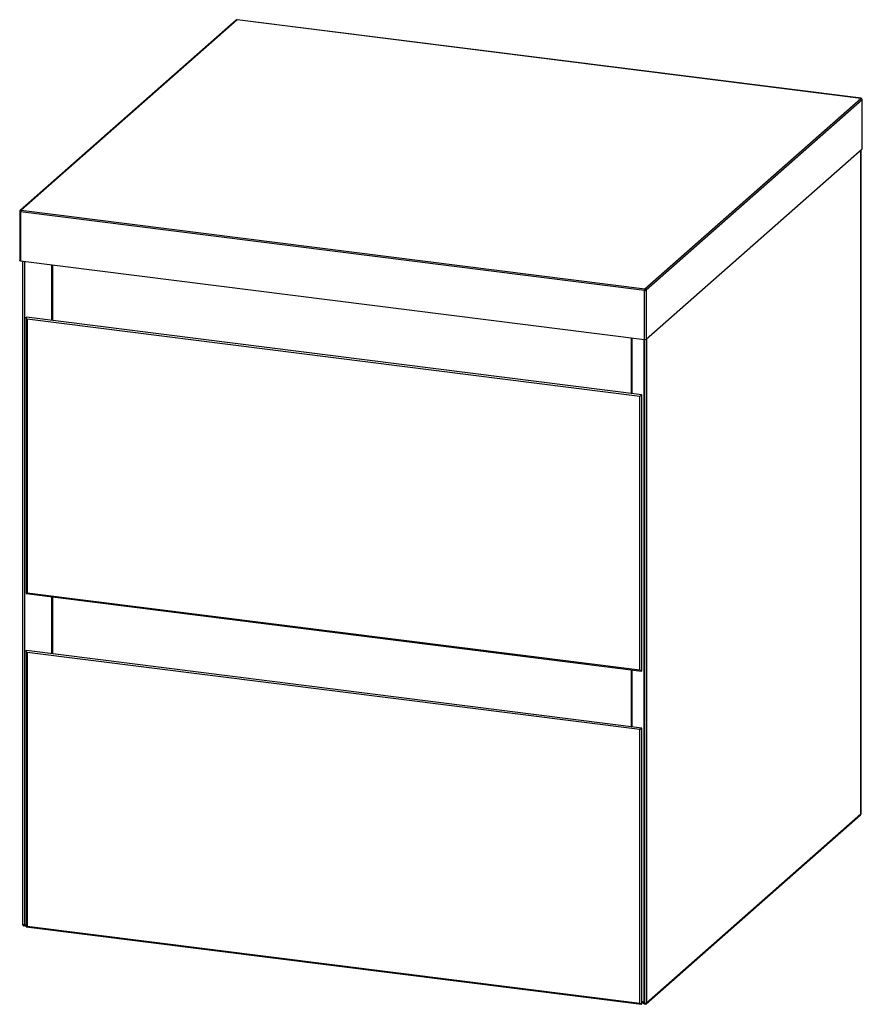
# Paper-space layout '_Dimetric' of a CAD drawing. Units: millimetres. Extents: x -374 to 258, y -325 to 414.
import ezdxf

# ---------------------------------------------------------------- set-up
doc = ezdxf.new("R2010")
doc.units = ezdxf.units.MM

psp = doc.layouts.new('_Dimetric')

# ---------------------------------------------------------------- linework, layer by layer
at = {"color": 7, "linetype": 'Continuous', "lineweight": 25}
for p, q in [((-211.36, 413.43), (-373.29, 270.62)), ((-210.7, 413.62), (-372.63, 270.82)), ((257, 354.7), (-210.7, 413.62)), ((257.13, 354.75), (-210.58, 413.67)), ((95.08, 211.89), (257, 354.7)), ((257.94, 353.64), (96.01, 210.83)), ((257.94, 316.87), (257.94, 353.64)), ((258, 316.98), (258, 353.75)), ((96.01, 174.06), (257.94, 316.87)), ((257, -181.76), (257, 316.04)), ((257.07, -181.64), (257.07, 316.1)), ((-373.63, 269.87), (-373.63, 233.1)), ((94.72, 210.64), (-372.98, 269.56)), ((-372.98, 269.56), (-372.98, 232.79)), ((-372.63, 270.82), (95.08, 211.89)), ((-372.98, 232.79), (94.72, 173.87)), ((-371.49, 232.6), (-371.49, -264.7)), ((-349.08, 229.78), (-349.08, 188.1)), ((94.72, 173.87), (94.72, 210.64)), ((96.01, 210.83), (96.01, 174.06)), ((-368.79, 190.32), (-368.79, -16.64)), ((92.65, 132.44), (-368.54, 190.55)), ((91.3, 131.25), (-368.15, 189.14)), ((-368.15, 189.14), (-368.15, -16.01)), ((84.96, 133.41), (84.96, 175.1)), ((85.04, 175.09), (85.04, 133.4)), ((96.28, 174.3), (96.28, -323.5)), ((91.3, -73.89), (91.3, 131.25)), ((92.65, -74.52), (92.65, 132.44)), ((-368.86, -16.57), (92.46, -74.69)), ((-368.15, -16.01), (91.3, -73.89)), ((-349.08, -19.06), (-349.08, -61.75)), ((-368.79, -59.52), (-368.79, -266.48)), ((92.65, -117.4), (-368.54, -59.3)), ((91.3, -118.59), (-368.15, -60.71)), ((-368.15, -60.71), (-368.15, -265.85)), ((84.96, -116.43), (84.96, -73.74)), ((85.04, -73.75), (85.04, -116.44)), ((92.65, -324.37), (92.65, -117.41)), ((91.3, -323.74), (91.3, -118.59)), ((96.01, -324.14), (256.73, -182.39)), ((96.28, -323.5), (257, -181.76)), ((-370.34, -265.68), (-368.79, -265.45)), ((-368.86, -266.41), (92.46, -324.53)), ((-368.15, -265.85), (91.3, -323.74)), ((92.65, -322.64), (94.75, -324.19))]:
    psp.add_line(p, q, dxfattribs=at)
at = {"color": 8, "linetype": 'Continuous', "lineweight": 25}
for p, q in [((-370.08, 232.43), (-370.08, -265)), ((-349.45, 188.14), (-349.45, 229.83)), ((85.13, 175.07), (85.13, 133.39)), ((94.44, -323.52), (94.44, 173.9)), ((94.99, -323.7), (94.99, 173.85)), ((-349.45, -61.7), (-349.45, -19.01)), ((85.13, -73.77), (85.13, -116.45)), ((-370.08, -265), (-368.79, -264.81)), ((92.65, -322.21), (94.44, -323.52))]:
    psp.add_line(p, q, dxfattribs=at)
at = {"color": 8, "linetype": 'Continuous', "lineweight": 25, "flags": 128}
for points in [[(-210.7, 413.62), (-210.63, 413.67), (-210.58, 413.67)], [(257.13, 354.75), (257.07, 354.74), (257, 354.7)], [(257.94, 353.64), (257.99, 353.7), (258, 353.75)], [(-373.63, 269.87), (-373.63, 269.86), (-373.61, 269.8), (-373.54, 269.74), (-373.44, 269.68), (-373.32, 269.63), (-373.16, 269.59), (-372.98, 269.56)], [(257.07, -181.64), (257.05, -181.7), (257, -181.76)], [(-370.08, -265), (-370.36, -265.03), (-370.65, -265.02), (-370.93, -264.99), (-371.17, -264.94), (-371.36, -264.86), (-371.46, -264.77), (-371.49, -264.7)], [(-370.08, -265), (-370.08, -265.18), (-370.11, -265.34), (-370.15, -265.47), (-370.2, -265.58), (-370.26, -265.65), (-370.33, -265.68), (-370.34, -265.68)]]:
    psp.add_lwpolyline(points, dxfattribs=at)
at = {"color": 7, "linetype": 'Continuous', "lineweight": 25, "flags": 128}
for points in [[(258, 316.98), (257.99, 316.93), (257.94, 316.87)], [(-372.98, 232.79), (-373.16, 232.82), (-373.32, 232.86), (-373.44, 232.91), (-373.54, 232.97), (-373.61, 233.03), (-373.63, 233.09), (-373.63, 233.1)]]:
    psp.add_lwpolyline(points, dxfattribs=at)
at = {"color": 7, "linetype": 'Continuous', "lineweight": 25}
for centre, radius, start, end in [((-210.7, 412.68), 1, 82.81924, 131.40962), ((256.85, 353.62), 1.09, 1.05871, 81.76054), ((257, 353.75), 1, 0, 82.81924), ((-372.63, 269.87), 1, 131.40962, 180), ((-371.02, 269.68), 1.97, 144.93094, 183.59311), ((96.69, 210.76), 1.97, 144.93094, 183.59311), ((95.09, 212.57), 1.97, 259.22613, 297.8883), ((94.92, 210.81), 1.09, 1.05871, 81.76054), ((95.09, 175.8), 1.97, 259.22613, 297.8883), ((92.49, -74.51), 0.16, 306.48729, 356.06481), ((256.07, -181.64), 1, 311.40962, 0), ((-370.49, -264.7), 1, 180, 278.55722), ((92.49, -324.36), 0.16, 306.48729, 356.06481), ((95.09, -322.43), 1.27, 239.34263, 265.88946), ((95.35, -323.39), 1, 233.55722, 311.40962), ((95.36, -321.76), 1.97, 259.22613, 297.8883)]:
    psp.add_arc(centre, radius, start, end, dxfattribs=at)
at = {"color": 8, "linetype": 'Continuous', "lineweight": 25}
for centre, radius, start, end in [((-210.82, 412.8), 0.834, 81.84159, 130.66121), ((-372.75, 269.99), 0.834, 81.84159, 130.66121), ((256.17, -181.78), 0.834, 312.15804, 0.97766), ((95.25, -323.54), 0.815, 178.46904, 232.40921), ((95.45, -323.52), 0.834, 312.15804, 0.97766)]:
    psp.add_arc(centre, radius, start, end, dxfattribs=at)
at = {"color": 7, "linetype": 'Continuous', "lineweight": 25}
for points, knots in [([(-368.15, 189.14), (-368.3, 189.33), (-368.54, 189.62), (-368.74, 190.03), (-368.81, 190.31), (-368.77, 190.5), (-368.66, 190.57), (-368.56, 190.54), (-368.54, 190.54)], [0, 0, 0, 0, 0.32283, 0.496855, 0.661274, 0.81021, 0.948641, 1, 1, 1, 1]), ([(91.3, 131.25), (91.47, 131.4), (91.74, 131.63), (92.12, 131.97), (92.39, 132.21), (92.58, 132.37), (92.66, 132.45), (92.65, 132.44), (92.64, 132.44)], [0, 0, 0, 0, 0.32283, 0.496855, 0.661274, 0.81021, 0.948641, 1, 1, 1, 1]), ([(-368.79, -16.57), (-368.78, -16.57), (-368.78, -16.56), (-368.66, -16.45), (-368.45, -16.27), (-368.25, -16.09), (-368.15, -16.01)], [0, 0, 0, 0, 0.151312, 0.392217, 0.699421, 1, 1, 1, 1]), ([(-368.15, -60.71), (-368.3, -60.52), (-368.54, -60.22), (-368.74, -59.81), (-368.81, -59.53), (-368.77, -59.35), (-368.66, -59.28), (-368.56, -59.3), (-368.54, -59.31)], [0, 0, 0, 0, 0.32283, 0.496855, 0.661274, 0.81021, 0.948641, 1, 1, 1, 1]), ([(92.59, -74.64), (92.55, -74.68), (92.48, -74.69), (92.3, -74.67), (92.19, -74.62), (91.94, -74.48), (91.8, -74.38), (91.54, -74.14), (91.41, -74.02), (91.3, -73.89)], [0, 0, 0, 0, 0.25, 0.25, 0.5, 0.5, 0.75, 0.75, 1, 1, 1, 1]), ([(91.3, -118.59), (91.47, -118.44), (91.74, -118.21), (92.12, -117.87), (92.39, -117.64), (92.58, -117.47), (92.66, -117.4), (92.65, -117.41), (92.64, -117.41)], [0, 0, 0, 0, 0.32283, 0.496855, 0.661274, 0.81021, 0.948641, 1, 1, 1, 1]), ([(-368.79, -266.41), (-368.78, -266.41), (-368.78, -266.41), (-368.66, -266.3), (-368.45, -266.11), (-368.25, -265.94), (-368.15, -265.85)], [0, 0, 0, 0, 0.151312, 0.392217, 0.699421, 1, 1, 1, 1]), ([(92.59, -324.49), (92.55, -324.52), (92.48, -324.54), (92.3, -324.51), (92.19, -324.47), (91.94, -324.32), (91.8, -324.22), (91.54, -323.99), (91.41, -323.86), (91.3, -323.74)], [0, 0, 0, 0, 0.25, 0.25, 0.5, 0.5, 0.75, 0.75, 1, 1, 1, 1])]:
    psp.add_open_spline(points, degree=3, knots=knots, dxfattribs=at)

doc.saveas('drawing.dxf')
